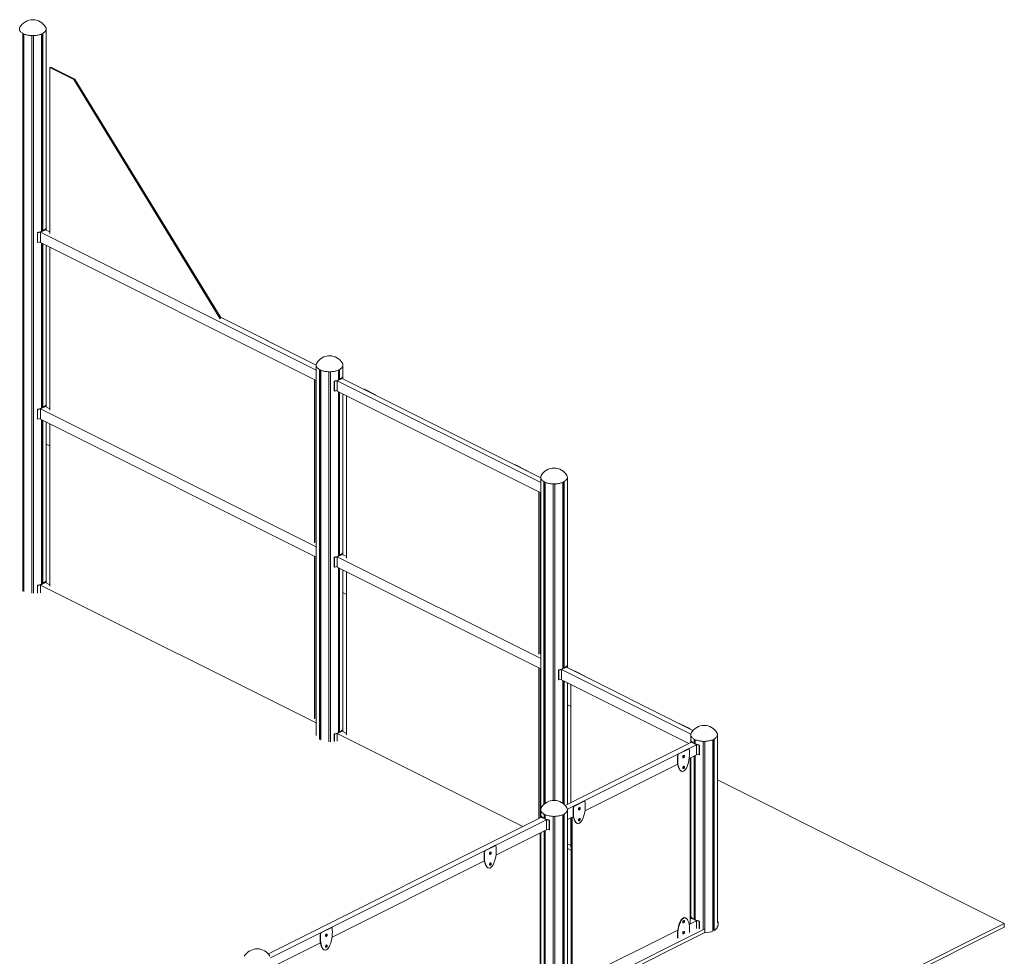
# Model space of a CAD drawing. Units: millimetres. Extents: x 42499 to 176759, y 29107 to 110887.
# Drawn here: x 172077 to 176759, y 39574 to 44025 of the extents above; entities that cross this region are included whole.
import ezdxf

# ---------------------------------------------------------------- set-up
doc = ezdxf.new("R2010")
doc.units = ezdxf.units.MM

msp = doc.modelspace()

# ---------------------------------------------------------------- linework, layer by layer
at = {"color": 7, "linetype": 'Continuous', "lineweight": 15}
for p, q in [((172091.8, 41309.9), (172091.8, 43960)), ((172095, 41311.5), (172095, 43958.3)), ((172097.5, 41307.1), (172097.5, 43957.1)), ((172135.5, 41299.2), (172135.5, 43949.3)), ((172143.5, 41299.2), (172143.5, 43949.3)), ((172181.5, 43019.5), (172181.5, 43957.1)), ((172183.9, 43020.6), (172183.9, 43958.3)), ((172187.1, 43022.3), (172187.1, 43960)), ((172220.3, 43797.3), (172226, 43800.2)), ((172220.3, 43009.2), (172220.3, 43797.3)), ((172220.3, 43797.3), (172334.2, 43740.4)), ((172226, 43800.2), (172339.8, 43743.2)), ((172334.2, 43740.4), (172339.8, 43743.2)), ((172334.2, 43740.4), (173030.2, 42604.3)), ((172339.8, 43743.2), (173035.8, 42607.2)), ((172176, 43015.1), (172199.4, 43026.8)), ((172193.6, 43024.7), (172194.5, 43024.3)), ((172199.4, 43026.8), (172220.3, 43016.3)), ((172201.5, 43032.2), (172199.6, 43032.6)), ((172201.5, 43032.2), (172201.5, 43025.7)), ((172161.9, 43013.7), (172162.6, 43012.8)), ((172161.9, 43013.7), (172161.9, 42967.8)), ((172162.6, 43012.8), (172162.6, 42966.9)), ((172176, 43015.1), (173487.2, 42359.5)), ((172176, 42966.6), (172176, 43015.1)), ((172177.5, 43016.7), (172178.3, 43016.3)), ((172177.5, 43016.7), (172177.5, 43015.9)), ((172162.6, 42966.9), (172161.9, 42967.8)), ((172176, 42966.6), (173487.2, 42311)), ((172181.5, 42179.4), (172181.5, 42963.9)), ((172183.9, 42180.6), (172183.9, 42962.7)), ((172187.1, 42182.2), (172187.1, 42961.1)), ((172220.6, 42169.1), (172220.6, 42944.4)), ((173034.6, 42609.2), (173487.1, 42382.9)), ((173221.7, 42516.8), (173220.5, 42516.2)), ((173221.7, 42516.8), (173274.8, 42490.2)), ((173273.6, 42489.7), (173274.8, 42490.2)), ((173487.2, 40623.5), (173487.2, 42381.6)), ((173503, 40604.5), (173503, 42362.6)), ((173506.2, 40606.1), (173506.2, 42360.9)), ((173508.6, 40601.7), (173508.6, 42359.8)), ((173546.6, 40593.8), (173546.6, 42351.9)), ((173554.6, 40593.8), (173554.6, 42351.9)), ((173592.6, 42313.2), (173592.6, 42359.8)), ((173595.1, 42314.4), (173595.1, 42360.9)), ((173598.2, 42316), (173598.2, 42362.6)), ((173612.6, 42326), (173610.7, 42326.3)), ((173612.6, 42326), (173612.6, 42319.5)), ((173479.2, 42315), (173479.2, 41539.7)), ((173484.9, 42312.2), (173484.9, 41542.6)), ((173573, 42307.5), (173573.7, 42306.5)), ((173573, 42307.5), (173573, 42261.6)), ((173573.7, 42306.5), (173573.7, 42260.6)), ((173587.2, 42308.9), (173610.5, 42320.6)), ((174554.4, 41825.3), (173587.2, 42308.9)), ((173587.2, 42260.4), (173587.2, 42308.9)), ((173588.7, 42310.5), (173589.5, 42310)), ((173588.7, 42310.5), (173588.7, 42309.6)), ((173604.8, 42318.5), (173605.6, 42318.1)), ((174554.4, 41848.6), (173610.5, 42320.6)), ((173573.7, 42260.6), (173573, 42261.6)), ((174554.4, 41776.8), (173587.2, 42260.4)), ((173592.6, 41476.7), (173592.6, 42257.7)), ((173595.1, 41477.8), (173595.1, 42256.5)), ((173598.2, 41479.4), (173598.2, 42254.9)), ((173631.7, 42238.1), (173631.7, 41466.3)), ((173715.3, 42268.2), (173716.4, 42268.8)), ((173769.5, 42242.2), (173716.4, 42268.8)), ((173769.5, 42242.2), (173768.4, 42241.6)), ((172176, 42175.1), (172199.4, 42186.7)), ((172193.6, 42184.7), (172194.5, 42184.3)), ((172199.4, 42186.7), (172220.6, 42176.1)), ((172201.5, 42192.2), (172199.6, 42192.5)), ((172201.5, 42192.2), (172201.5, 42185.7)), ((172161.9, 42173.7), (172162.6, 42172.7)), ((172161.9, 42173.7), (172161.9, 42127.8)), ((172162.6, 42172.7), (172162.6, 42126.8)), ((172176, 42175.1), (173487.2, 41519.5)), ((172176, 42126.6), (172176, 42175.1)), ((172177.5, 42176.6), (172178.3, 42176.2)), ((172177.5, 42176.6), (172177.5, 42175.8)), ((172162.6, 42126.8), (172161.9, 42127.8)), ((172176, 42126.6), (173487.2, 41471)), ((172181.5, 41342.9), (172181.5, 42123.9)), ((172183.9, 41344), (172183.9, 42122.6)), ((172187.1, 41345.6), (172187.1, 42121)), ((172220.6, 42104.3), (172220.6, 41332.5)), ((172203, 42008.4), (172220.6, 41999.6)), ((174433.4, 41909.1), (174434.5, 41909.7)), ((174487.6, 41883.2), (174434.5, 41909.7)), ((174487.6, 41883.2), (174486.4, 41882.6)), ((174554.4, 40232.8), (174554.4, 41848.4)), ((174570.2, 40296.3), (174570.2, 41829.4)), ((174573.4, 40299.1), (174573.4, 41827.7)), ((174575.8, 40301), (174575.8, 41826.6)), ((174613.8, 40314.9), (174613.8, 41818.7)), ((174621.8, 40314.9), (174621.8, 41818.7)), ((174659.8, 40940.9), (174659.8, 41826.6)), ((174662.3, 40942), (174662.3, 41827.7)), ((174665.5, 40943.7), (174665.5, 41829.4)), ((174546, 41009.2), (174546, 41781)), ((174551.7, 41012), (174551.7, 41778.1)), ((173484.9, 41544), (173487.2, 41542.8)), ((173610.5, 41484), (173587.2, 41472.3)), ((173604.8, 41481.9), (173605.6, 41481.5)), ((173631.7, 41473.4), (173610.5, 41484)), ((173610.7, 41489.8), (173612.6, 41489.4)), ((173612.6, 41482.9), (173612.6, 41489.4)), ((173479.2, 40703.2), (173479.2, 41475)), ((173484.9, 40706), (173484.9, 41472.2)), ((173573.7, 41470), (173573, 41470.9)), ((173573, 41425), (173573, 41470.9)), ((173573.7, 41424.1), (173573.7, 41470)), ((174554.4, 40988.7), (173587.2, 41472.3)), ((173587.2, 41472.3), (173587.2, 41423.8)), ((173588.7, 41473.9), (173589.5, 41473.5)), ((173588.7, 41473.1), (173588.7, 41473.9)), ((173573, 41425), (173573.7, 41424.1)), ((174554.4, 40940.2), (173587.2, 41423.8)), ((173592.6, 40636.6), (173592.6, 41421.1)), ((173595.1, 40637.7), (173595.1, 41419.9)), ((173598.2, 40639.4), (173598.2, 41418.3)), ((173631.7, 40626.3), (173631.7, 41401.5)), ((172199.4, 41350.2), (172176, 41338.5)), ((172176, 41338.5), (173487.2, 40682.9)), ((172176, 41338.5), (172176, 41301.2)), ((172177.5, 41340.1), (172178.3, 41339.6)), ((172177.5, 41339.2), (172177.5, 41340.1)), ((172193.6, 41348.1), (172194.5, 41347.7)), ((172199.4, 41350.2), (172220.6, 41339.6)), ((172199.6, 41355.9), (172201.5, 41355.6)), ((172201.5, 41349.1), (172201.5, 41355.6)), ((173484.9, 41367.4), (173487.2, 41366.2)), ((172162.6, 41336.2), (172161.9, 41337.1)), ((172161.9, 41301.1), (172161.9, 41337.1)), ((172162.6, 41300.2), (172162.6, 41336.2)), ((173614.1, 41302.8), (173631.7, 41294)), ((174554.4, 41012), (174551.7, 41013.4)), ((174546, 40944.4), (174546, 40228.6)), ((174551.7, 40941.6), (174551.7, 40231.4)), ((174639.9, 40935), (174640.6, 40934)), ((174639.9, 40935), (174639.9, 40889.1)), ((174640.6, 40934), (174640.6, 40888.1)), ((174654.1, 40936.4), (174677.4, 40948)), ((175268.1, 40629.4), (174654.1, 40936.4)), ((174654.1, 40887.9), (174654.1, 40936.4)), ((174655.6, 40937.9), (174656.4, 40937.5)), ((174655.6, 40937.9), (174655.6, 40937.1)), ((174671.7, 40946), (174672.5, 40945.6)), ((175278.5, 40647.5), (174677.4, 40948)), ((174679.5, 40953.5), (174677.6, 40953.8)), ((174679.5, 40953.5), (174679.5, 40947)), ((174713.4, 40930.1), (174714.5, 40930.6)), ((174767.6, 40904.1), (174714.5, 40930.6)), ((174640.6, 40888.1), (174639.9, 40889.1)), ((175259.5, 40585.2), (174654.1, 40887.9)), ((174659.8, 40301.2), (174659.8, 40885)), ((174662.3, 40299.3), (174662.3, 40883.8)), ((174665.5, 40296.6), (174665.5, 40882.2)), ((174767.6, 40904.1), (174766.5, 40903.5)), ((174551.7, 40834), (174554.4, 40832.6)), ((174698.6, 40865.6), (174698.6, 40304.7)), ((174681.3, 40769.2), (174698.6, 40760.5)), ((173484.9, 40707.4), (173487.2, 40706.2)), ((173610.5, 40643.9), (173587.2, 40632.3)), ((173604.8, 40641.9), (173605.6, 40641.5)), ((173631.7, 40633.3), (173610.5, 40643.9)), ((173610.7, 40649.7), (173612.6, 40649.4)), ((173612.6, 40642.9), (173612.6, 40649.4)), ((175209.2, 40682.2), (175210.3, 40682.8)), ((175263.4, 40656.2), (175210.3, 40682.8)), ((175263.4, 40656.2), (175262.2, 40655.6)), ((173573.7, 40629.9), (173573, 40630.9)), ((173573, 40595.8), (173573, 40630.9)), ((173573.7, 40594.8), (173573.7, 40629.9)), ((174470.3, 40190.7), (173587.2, 40632.3)), ((173587.2, 40632.3), (173587.2, 40595.9)), ((173588.7, 40633.8), (173589.5, 40633.4)), ((173588.7, 40633), (173588.7, 40633.8)), ((174671, 40290.9), (175271.5, 40591.2)), ((175268.1, 40589.4), (175268.1, 40625.4)), ((175271.3, 40597), (175269.5, 40596.6)), ((175269.5, 40596.6), (175269.5, 40590.1)), ((175271.5, 40591.2), (175294.9, 40579.5)), ((175283.8, 40586.6), (175283.8, 40606.4)), ((175287, 40585), (175287, 40604.7)), ((175289.5, 40583.9), (175289.5, 40603.6)), ((175327.4, 39703.7), (175327.4, 40595.7)), ((175335.4, 39686.4), (175335.4, 40595.7)), ((175373.4, 39694.2), (175373.4, 40603.6)), ((175375.9, 39698.6), (175375.9, 40604.7)), ((175379.1, 39697.1), (175379.1, 40606.4)), ((174681.4, 40272.7), (175294.9, 40579.5)), ((175206.1, 40534.9), (175259.2, 40561.4)), ((175207.5, 40534.1), (175260.6, 40560.7)), ((175259.2, 40561.4), (175260.6, 40560.7)), ((175259.4, 40585.1), (175259.4, 40585.2)), ((175277.3, 40589.1), (175276.4, 40588.7)), ((175293.4, 40581.1), (175292.6, 40580.7)), ((175293.4, 40581.1), (175293.4, 40580.2)), ((175294.9, 40579.5), (175294.9, 40531)), ((175308.3, 40577.2), (175309, 40578.1)), ((175308.3, 40577.2), (175308.3, 40531.3)), ((175309, 40578.1), (175309, 40532.2)), ((175207.5, 40534.1), (175206.1, 40534.9)), ((175260.8, 40513.9), (175294.9, 40531)), ((175265.2, 40516.2), (175265.2, 39729.5)), ((175268.1, 39752.9), (175268.1, 40517.6)), ((175283.8, 39750.1), (175283.8, 40525.5)), ((175287, 39748.4), (175287, 40527.1)), ((175289.5, 39747.3), (175289.5, 40528.3)), ((175309, 40532.2), (175308.3, 40531.3)), ((174765, 40266.1), (175206.2, 40486.7)), ((175265.2, 40477.3), (175268.1, 40475.8)), ((175394.9, 40412.4), (176758.9, 39730.4)), ((174710.3, 40287), (174763.4, 40313.5)), ((174711.8, 40286.3), (174764.8, 40312.8)), ((174763.4, 40313.5), (174764.8, 40312.8)), ((174554.6, 40232.8), (174554.6, 40268.9)), ((174711.8, 40286.3), (174710.3, 40287)), ((173259.5, 39585.3), (174558.2, 40234.6)), ((173269.8, 39567.1), (174581.5, 40223)), ((174558, 40240.4), (174556.1, 40240.1)), ((174556.1, 40240.1), (174556.1, 40233.6)), ((174558.2, 40234.6), (174581.5, 40223)), ((174563.9, 40232.6), (174563.1, 40232.2)), ((174570.3, 40230.1), (174570.3, 40249.9)), ((174573.5, 40228.5), (174573.5, 40248.2)), ((174576, 40227.4), (174576, 40247)), ((174580, 40224.5), (174579.2, 40224.1)), ((174580, 40224.5), (174580, 40223.7)), ((174581.5, 40223), (174581.5, 40174.5)), ((174595, 40220.6), (174595.7, 40221.6)), ((174595, 40220.6), (174595, 40174.7)), ((174595.7, 40221.6), (174595.7, 40175.7)), ((174614, 39347.2), (174614, 40239.2)), ((174622, 39329.8), (174622, 40239.2)), ((174660, 39337.7), (174660, 40247)), ((174662.4, 39342.1), (174662.4, 40248.2)), ((174665.6, 39340.5), (174665.6, 40249.9)), ((174681.5, 40224.3), (174710.4, 40238.8)), ((174698.6, 40232.9), (174698.6, 40093.8)), ((174698.8, 39451.9), (174698.8, 40233)), ((174704.4, 39449.1), (174704.4, 40235.8)), ((174341.8, 40054.6), (174581.5, 40174.5)), ((174570.3, 39393.6), (174570.3, 40168.9)), ((174573.5, 39391.9), (174573.5, 40170.5)), ((174576, 39390.8), (174576, 40171.7)), ((174595.7, 40175.7), (174595, 40174.7)), ((174551.8, 40159.6), (174551.8, 39372.9)), ((174554.4, 40148.6), (174551.8, 40150)), ((174554.4, 40090.4), (174554.4, 40160.9)), ((174554.6, 39396.3), (174554.6, 40161)), ((174287.2, 40075.6), (174340.3, 40102.1)), ((174288.6, 40074.8), (174287.2, 40075.6)), ((174288.6, 40074.8), (174341.7, 40101.4)), ((174340.3, 40102.1), (174341.7, 40101.4)), ((174698.6, 40100.9), (174681.5, 40109.4)), ((174698.8, 40077.4), (174681.5, 40086.1)), ((173562.4, 39664.9), (174287.2, 40027.3)), ((175268.1, 39816.1), (175265.2, 39817.6)), ((175268.1, 39792.8), (175265.2, 39794.2)), ((175265.2, 39751.4), (175271.5, 39754.6)), ((175269.5, 39760), (175271.3, 39760.4)), ((175269.5, 39753.5), (175269.5, 39760)), ((175294.9, 39742.9), (175271.5, 39754.6)), ((175277.3, 39752.5), (175276.4, 39752.1)), ((176758.9, 39730.4), (166910, 34806)), ((176758.9, 39713.1), (166910, 34788.7)), ((173507.7, 39685.8), (173560.8, 39712.3)), ((173509.1, 39685.1), (173562.2, 39711.6)), ((173560.8, 39712.3), (173562.2, 39711.6)), ((174681.5, 39378.2), (175335.4, 39705.2)), ((175260.3, 39725.6), (175294.9, 39742.9)), ((175293.4, 39744.5), (175292.6, 39744.1)), ((175293.4, 39743.7), (175293.4, 39744.5)), ((175294.9, 39705.6), (175294.9, 39742.9)), ((175309, 39741.5), (175308.3, 39740.6)), ((175308.3, 39704.6), (175308.3, 39740.6)), ((175309, 39705.5), (175309, 39741.5)), ((175375.9, 39701.7), (175373.4, 39701.7)), ((175398.9, 39736.9), (175394.9, 39738.9)), ((175394.9, 39734.9), (175398.9, 39736.9)), ((175394.9, 39717.6), (175398.9, 39719.6)), ((175398.9, 39736.9), (175398.9, 39719.6)), ((176758.9, 39713.1), (176758.9, 39730.4)), ((173509.1, 39685.1), (173507.7, 39685.8)), ((174681.5, 39360.9), (175335.4, 39687.9)), ((174764.6, 39477.8), (175206.2, 39698.6)), ((175379.1, 39697.1), (175375.9, 39698.6)), ((173269.9, 39518.7), (173507.7, 39637.6))]:
    msp.add_line(p, q, dxfattribs=at)
at = {"color": 7, "linetype": 'Continuous', "lineweight": 15, "flags": 128}
for points in [[(172078.5, 43989.8), (172078.1, 43989.3), (172077.1, 43986.9), (172076.4, 43984.6), (172076, 43982.2), (172076, 43979.9), (172076.4, 43977.5), (172077.1, 43975.1), (172078.1, 43972.8), (172079.5, 43970.6), (172081.3, 43968.3), (172083.3, 43966.2), (172085.7, 43964.2), (172088.4, 43962.2), (172091.3, 43960.3), (172094.6, 43958.6)], [(172094.6, 43958.6), (172098.1, 43957), (172101.8, 43955.5), (172105.7, 43954.2), (172109.8, 43953), (172114.1, 43951.9), (172118.5, 43951.1), (172123, 43950.4), (172127.7, 43949.8), (172132.4, 43949.5), (172137.1, 43949.3), (172141.9, 43949.3), (172146.6, 43949.5), (172151.3, 43949.8), (172155.9, 43950.4), (172160.4, 43951.1), (172164.9, 43951.9), (172169.1, 43953), (172173.3, 43954.2), (172177.2, 43955.5), (172180.9, 43957), (172184.4, 43958.6), (172187.6, 43960.3), (172190.6, 43962.2), (172193.2, 43964.2), (172195.6, 43966.2), (172197.7, 43968.3), (172199.4, 43970.6), (172200.8, 43972.8), (172201.9, 43975.1), (172202.6, 43977.5), (172202.9, 43979.9), (172202.9, 43982.2), (172202.6, 43984.6), (172201.9, 43986.9), (172200.8, 43989.3), (172200.5, 43989.8)], [(172199.6, 43032.6), (172197.7, 43030.3), (172195.4, 43028), (172192.8, 43025.9), (172189.9, 43023.9), (172186.6, 43022), (172183.1, 43020.2), (172179.3, 43018.6), (172175.2, 43017.1), (172171, 43015.8), (172166.5, 43014.7), (172161.9, 43013.7)], [(173489.6, 42392.4), (173489.3, 42391.9), (173488.2, 42389.6), (173487.5, 42387.2), (173487.2, 42384.9), (173487.2, 42382.5), (173487.5, 42380.1), (173488.2, 42377.8), (173489.3, 42375.4), (173490.7, 42373.2), (173492.4, 42371), (173494.5, 42368.8), (173496.8, 42366.8), (173499.5, 42364.8), (173502.5, 42363), (173505.7, 42361.2)], [(173505.7, 42361.2), (173509.2, 42359.6), (173512.9, 42358.1), (173516.8, 42356.8), (173520.9, 42355.6), (173525.2, 42354.6), (173529.6, 42353.7), (173534.2, 42353), (173538.8, 42352.5), (173543.5, 42352.1), (173548.2, 42351.9), (173553, 42351.9), (173557.7, 42352.1), (173562.4, 42352.5), (173567, 42353), (173571.6, 42353.7), (173576, 42354.6), (173580.3, 42355.6), (173584.4, 42356.8), (173588.3, 42358.1), (173592, 42359.6), (173595.5, 42361.2), (173598.7, 42363), (173601.7, 42364.8), (173604.4, 42366.8), (173606.7, 42368.8), (173608.8, 42371), (173610.5, 42373.2), (173611.9, 42375.4), (173613, 42377.8), (173613.7, 42380.1), (173614.1, 42382.5), (173614.1, 42384.9), (173613.7, 42387.2), (173613, 42389.6), (173611.9, 42391.9), (173611.6, 42392.4)], [(173610.7, 42326.3), (173608.8, 42324), (173606.6, 42321.8), (173604, 42319.7), (173601, 42317.6), (173597.8, 42315.7), (173594.2, 42314), (173590.4, 42312.3), (173586.4, 42310.9), (173582.1, 42309.6), (173577.7, 42308.4), (173573, 42307.5)], [(172199.6, 42192.5), (172197.7, 42190.2), (172195.4, 42188), (172192.8, 42185.9), (172189.9, 42183.8), (172186.6, 42181.9), (172183.1, 42180.2), (172179.3, 42178.5), (172175.2, 42177.1), (172171, 42175.8), (172166.5, 42174.6), (172161.9, 42173.7)], [(174556.8, 41859.3), (174556.5, 41858.7), (174555.4, 41856.4), (174554.7, 41854), (174554.4, 41851.7), (174554.4, 41849.3), (174554.7, 41846.9), (174555.4, 41844.6), (174556.5, 41842.3), (174557.9, 41840), (174559.6, 41837.8), (174561.7, 41835.7), (174564, 41833.6), (174566.7, 41831.6), (174569.7, 41829.8), (174572.9, 41828)], [(174572.9, 41828), (174576.4, 41826.4), (174580.1, 41824.9), (174584, 41823.6), (174588.1, 41822.4), (174592.4, 41821.4), (174596.8, 41820.5), (174601.4, 41819.8), (174606, 41819.3), (174610.7, 41818.9), (174615.4, 41818.8), (174620.2, 41818.8), (174624.9, 41818.9), (174629.6, 41819.3), (174634.2, 41819.8), (174638.8, 41820.5), (174643.2, 41821.4), (174647.5, 41822.4), (174651.6, 41823.6), (174655.5, 41824.9), (174659.2, 41826.4), (174662.7, 41828), (174665.9, 41829.8), (174668.9, 41831.6), (174671.6, 41833.6), (174674, 41835.7), (174676, 41837.8), (174677.8, 41840), (174679.2, 41842.3), (174680.2, 41844.6), (174680.9, 41846.9), (174681.3, 41849.3), (174681.3, 41851.7), (174680.9, 41854), (174680.2, 41856.4), (174679.2, 41858.7), (174678.8, 41859.3)], [(173573, 41470.9), (173577.7, 41471.9), (173582.1, 41473), (173586.4, 41474.3), (173590.4, 41475.8), (173594.2, 41477.4), (173597.8, 41479.2), (173601, 41481.1), (173604, 41483.1), (173606.6, 41485.2), (173608.8, 41487.4), (173610.7, 41489.8)], [(172161.9, 41337.1), (172166.5, 41338), (172171, 41339.2), (172175.2, 41340.5), (172179.3, 41342), (172183.1, 41343.6), (172186.6, 41345.3), (172189.9, 41347.2), (172192.8, 41349.3), (172195.4, 41351.4), (172197.7, 41353.6), (172199.6, 41355.9)], [(174677.6, 40953.8), (174675.7, 40951.5), (174673.5, 40949.3), (174670.8, 40947.1), (174667.9, 40945.1), (174664.7, 40943.2), (174661.1, 40941.5), (174657.3, 40939.8), (174653.3, 40938.4), (174649, 40937.1), (174644.5, 40935.9), (174639.9, 40935)], [(173573, 40630.9), (173577.7, 40631.8), (173582.1, 40632.9), (173586.4, 40634.3), (173590.4, 40635.7), (173594.2, 40637.3), (173597.8, 40639.1), (173601, 40641), (173604, 40643), (173606.6, 40645.2), (173608.8, 40647.4), (173610.7, 40649.7)], [(175270.4, 40636.2), (175270.1, 40635.7), (175269, 40633.4), (175268.3, 40631), (175268, 40628.6), (175268, 40626.3), (175268.3, 40623.9), (175269, 40621.6), (175270.1, 40619.2), (175271.5, 40617), (175273.2, 40614.8), (175275.3, 40612.6), (175277.7, 40610.6), (175280.3, 40608.6), (175283.3, 40606.7), (175286.5, 40605)], [(175286.5, 40605), (175290, 40603.4), (175293.7, 40601.9), (175297.7, 40600.6), (175301.8, 40599.4), (175306, 40598.4), (175310.5, 40597.5), (175315, 40596.8), (175319.6, 40596.3), (175324.3, 40595.9), (175329.1, 40595.7), (175333.8, 40595.7), (175338.5, 40595.9), (175343.2, 40596.3), (175347.9, 40596.8), (175352.4, 40597.5), (175356.8, 40598.4), (175361.1, 40599.4), (175365.2, 40600.6), (175369.1, 40601.9), (175372.9, 40603.4), (175376.3, 40605), (175379.6, 40606.7), (175382.5, 40608.6), (175385.2, 40610.6), (175387.6, 40612.6), (175389.6, 40614.8), (175391.4, 40617), (175392.8, 40619.2), (175393.8, 40621.6), (175394.5, 40623.9), (175394.9, 40626.3), (175394.9, 40628.6), (175394.5, 40631), (175393.8, 40633.4), (175392.8, 40635.7), (175392.5, 40636.2)], [(175309, 40578.1), (175304.4, 40579.1), (175300, 40580.2), (175295.7, 40581.5), (175291.6, 40583), (175287.8, 40584.6), (175284.3, 40586.4), (175281.1, 40588.3), (175278.1, 40590.3), (175275.5, 40592.4), (175273.2, 40594.6), (175271.3, 40597)], [(175229.8, 40521.4), (175230, 40520.2), (175230.3, 40519.2), (175231, 40518.4), (175231.8, 40518), (175232.8, 40517.9), (175233.8, 40518.2), (175234.9, 40518.8), (175235.9, 40519.7), (175236.8, 40520.9), (175237.5, 40522.2), (175238, 40523.6), (175238.3, 40525), (175238.3, 40526.3), (175238, 40527.4), (175237.5, 40528.3), (175236.8, 40528.9), (175235.9, 40529.1), (175234.9, 40529), (175233.8, 40528.6), (175232.8, 40527.8), (175231.8, 40526.8), (175231, 40525.5), (175230.3, 40524.2), (175230, 40522.8), (175229.8, 40521.4)], [(175230.7, 40518.6), (175231.3, 40518.6), (175232.4, 40518.9), (175233.4, 40519.5), (175234.5, 40520.4), (175235.4, 40521.6), (175236.1, 40522.9), (175236.6, 40524.3), (175236.9, 40525.7), (175236.9, 40527), (175236.6, 40528.1), (175236.1, 40529), (175236, 40529.1)], [(175229.8, 40469.4), (175230, 40468.2), (175230.3, 40467.2), (175231, 40466.5), (175231.8, 40466), (175232.8, 40466), (175233.8, 40466.2), (175234.9, 40466.8), (175235.9, 40467.8), (175236.8, 40468.9), (175237.5, 40470.2), (175238, 40471.6), (175238.3, 40473), (175238.3, 40474.3), (175238, 40475.4), (175237.5, 40476.3), (175236.8, 40476.9), (175235.9, 40477.2), (175234.9, 40477.1), (175233.8, 40476.6), (175232.8, 40475.8), (175231.8, 40474.8), (175231, 40473.6), (175230.3, 40472.2), (175230, 40470.8), (175229.8, 40469.4)], [(175230.7, 40466.7), (175231.3, 40466.7), (175232.4, 40466.9), (175233.4, 40467.6), (175234.5, 40468.5), (175235.4, 40469.6), (175236.1, 40470.9), (175236.6, 40472.3), (175236.9, 40473.7), (175236.9, 40475), (175236.6, 40476.1), (175236.1, 40477), (175236, 40477.2)], [(174556.9, 40279.7), (174556.6, 40279.2), (174555.6, 40276.8), (174554.9, 40274.5), (174554.5, 40272.1), (174554.5, 40269.8), (174554.9, 40267.4), (174555.6, 40265), (174556.6, 40262.7), (174558, 40260.5), (174559.8, 40258.2), (174561.8, 40256.1), (174564.2, 40254.1), (174566.9, 40252.1), (174569.8, 40250.2), (174573.1, 40248.5)], [(174573.1, 40248.5), (174576.5, 40246.9), (174580.3, 40245.4), (174584.2, 40244.1), (174588.3, 40242.9), (174592.6, 40241.8), (174597, 40241), (174601.5, 40240.3), (174606.2, 40239.7), (174610.9, 40239.4), (174615.6, 40239.2), (174620.3, 40239.2), (174625.1, 40239.4), (174629.8, 40239.7), (174634.4, 40240.3), (174638.9, 40241), (174643.4, 40241.8), (174647.6, 40242.9), (174651.8, 40244.1), (174655.7, 40245.4), (174659.4, 40246.9), (174662.9, 40248.5), (174666.1, 40250.2), (174669.1, 40252.1), (174671.7, 40254.1), (174674.1, 40256.1), (174676.2, 40258.2), (174677.9, 40260.5), (174679.3, 40262.7), (174680.4, 40265), (174681.1, 40267.4), (174681.4, 40269.8), (174681.4, 40272.1), (174681.1, 40274.5), (174680.4, 40276.8), (174679.3, 40279.2), (174679, 40279.7)], [(174734, 40273.4), (174734.2, 40272.2), (174734.6, 40271.2), (174735.2, 40270.4), (174736, 40270), (174737, 40269.9), (174738, 40270.2), (174739.1, 40270.8), (174740.1, 40271.7), (174741, 40272.9), (174741.7, 40274.2), (174742.2, 40275.6), (174742.5, 40277), (174742.5, 40278.3), (174742.2, 40279.4), (174741.7, 40280.3), (174741, 40280.9), (174740.1, 40281.2), (174739.1, 40281), (174738, 40280.6), (174737, 40279.8), (174736, 40278.8), (174735.2, 40277.6), (174734.6, 40276.2), (174734.2, 40274.8), (174734, 40273.4)], [(174735, 40270.7), (174735.6, 40270.7), (174736.6, 40270.9), (174737.7, 40271.5), (174738.7, 40272.5), (174739.6, 40273.6), (174740.3, 40274.9), (174740.8, 40276.3), (174741.1, 40277.7), (174741.1, 40279), (174740.8, 40280.1), (174740.3, 40281), (174740.2, 40281.1)], [(174595.7, 40221.6), (174591, 40222.5), (174586.6, 40223.6), (174582.3, 40225), (174578.3, 40226.4), (174574.5, 40228), (174570.9, 40229.8), (174567.7, 40231.7), (174564.7, 40233.7), (174562.1, 40235.9), (174559.9, 40238.1), (174558, 40240.4)], [(174734, 40221.5), (174734.2, 40220.2), (174734.6, 40219.2), (174735.2, 40218.5), (174736, 40218.1), (174737, 40218), (174738, 40218.3), (174739.1, 40218.9), (174740.1, 40219.8), (174741, 40220.9), (174741.7, 40222.2), (174742.2, 40223.6), (174742.5, 40225), (174742.5, 40226.3), (174742.2, 40227.5), (174741.7, 40228.3), (174741, 40228.9), (174740.1, 40229.2), (174739.1, 40229.1), (174738, 40228.6), (174737, 40227.9), (174736, 40226.8), (174735.2, 40225.6), (174734.6, 40224.2), (174734.2, 40222.8), (174734, 40221.5)], [(174735, 40218.7), (174735.6, 40218.7), (174736.6, 40219), (174737.7, 40219.6), (174738.7, 40220.5), (174739.6, 40221.6), (174740.3, 40222.9), (174740.8, 40224.3), (174741.1, 40225.7), (174741.1, 40227), (174740.8, 40228.2), (174740.3, 40229.1), (174740.2, 40229.2)], [(174310.9, 40062), (174311, 40060.8), (174311.4, 40059.8), (174312, 40059), (174312.9, 40058.6), (174313.8, 40058.5), (174314.9, 40058.8), (174315.9, 40059.4), (174316.9, 40060.3), (174317.8, 40061.5), (174318.6, 40062.8), (174319.1, 40064.2), (174319.4, 40065.6), (174319.4, 40066.9), (174319.1, 40068), (174318.6, 40068.9), (174317.8, 40069.5), (174316.9, 40069.7), (174315.9, 40069.6), (174314.9, 40069.2), (174313.8, 40068.4), (174312.9, 40067.4), (174312, 40066.1), (174311.4, 40064.8), (174311, 40063.4), (174310.9, 40062)], [(174311.8, 40059.2), (174312.4, 40059.2), (174313.5, 40059.5), (174314.5, 40060.1), (174315.5, 40061), (174316.4, 40062.2), (174317.2, 40063.5), (174317.7, 40064.9), (174317.9, 40066.3), (174317.9, 40067.6), (174317.7, 40068.7), (174317.2, 40069.6), (174317.1, 40069.7)], [(174310.9, 40010), (174311, 40008.8), (174311.4, 40007.8), (174312, 40007.1), (174312.9, 40006.6), (174313.8, 40006.6), (174314.9, 40006.8), (174315.9, 40007.5), (174316.9, 40008.4), (174317.8, 40009.5), (174318.6, 40010.8), (174319.1, 40012.2), (174319.4, 40013.6), (174319.4, 40014.9), (174319.1, 40016), (174318.6, 40016.9), (174317.8, 40017.5), (174316.9, 40017.8), (174315.9, 40017.7), (174314.9, 40017.2), (174313.8, 40016.4), (174312.9, 40015.4), (174312, 40014.2), (174311.4, 40012.8), (174311, 40011.4), (174310.9, 40010)], [(174311.8, 40007.3), (174312.4, 40007.3), (174313.5, 40007.5), (174314.5, 40008.2), (174315.5, 40009.1), (174316.4, 40010.2), (174317.2, 40011.5), (174317.7, 40012.9), (174317.9, 40014.3), (174317.9, 40015.6), (174317.7, 40016.8), (174317.2, 40017.6), (174317.1, 40017.8)], [(175271.3, 39760.4), (175273.2, 39758.1), (175275.5, 39755.8), (175278.1, 39753.7), (175281.1, 39751.7), (175284.3, 39749.8), (175287.8, 39748), (175291.6, 39746.4), (175295.7, 39744.9), (175300, 39743.6), (175304.4, 39742.5), (175309, 39741.5)], [(175229.8, 39736.6), (175230, 39738), (175230.3, 39739.4), (175231, 39740.7), (175231.8, 39742), (175232.8, 39743), (175233.8, 39743.8), (175234.9, 39744.2), (175235.9, 39744.3), (175236.8, 39744.1), (175237.5, 39743.5), (175238, 39742.6), (175238.3, 39741.5), (175238.3, 39740.2), (175238, 39738.8), (175237.5, 39737.4), (175236.8, 39736.1), (175235.9, 39734.9), (175234.9, 39734), (175233.8, 39733.4), (175232.8, 39733.1), (175231.8, 39733.2), (175231, 39733.6), (175230.3, 39734.4), (175230, 39735.4), (175229.8, 39736.6)], [(175236, 39744.3), (175236.1, 39744.2), (175236.6, 39743.3), (175236.9, 39742.2), (175236.9, 39740.9), (175236.6, 39739.5), (175236.1, 39738.1), (175235.4, 39736.8), (175234.5, 39735.6), (175233.4, 39734.7), (175232.4, 39734.1), (175231.3, 39733.8), (175230.7, 39733.8)], [(175379.1, 39697.1), (175382.2, 39698.9), (175384.9, 39700.9), (175387.4, 39703), (175389.5, 39705.2), (175391.3, 39707.5), (175392.8, 39709.8), (175393.9, 39712.2), (175394.6, 39714.6), (175394.9, 39717), (175394.9, 39717.6)], [(173531.4, 39672.3), (173531.5, 39671), (173531.9, 39670), (173532.6, 39669.3), (173533.4, 39668.9), (173534.3, 39668.8), (173535.4, 39669.1), (173536.5, 39669.7), (173537.5, 39670.6), (173538.4, 39671.7), (173539.1, 39673), (173539.6, 39674.4), (173539.9, 39675.8), (173539.9, 39677.1), (173539.6, 39678.3), (173539.1, 39679.2), (173538.4, 39679.7), (173537.5, 39680), (173536.5, 39679.9), (173535.4, 39679.4), (173534.3, 39678.7), (173533.4, 39677.6), (173532.6, 39676.4), (173531.9, 39675), (173531.5, 39673.6), (173531.4, 39672.3)], [(173532.3, 39669.5), (173532.9, 39669.5), (173534, 39669.8), (173535, 39670.4), (173536.1, 39671.3), (173536.9, 39672.4), (173537.7, 39673.8), (173538.2, 39675.2), (173538.5, 39676.5), (173538.5, 39677.8), (173538.2, 39679), (173537.7, 39679.9), (173537.6, 39680)], [(175229.8, 39684.6), (175230, 39686), (175230.3, 39687.4), (175231, 39688.8), (175231.8, 39690), (175232.8, 39691.1), (175233.8, 39691.8), (175234.9, 39692.3), (175235.9, 39692.4), (175236.8, 39692.1), (175237.5, 39691.5), (175238, 39690.7), (175238.3, 39689.5), (175238.3, 39688.2), (175238, 39686.8), (175237.5, 39685.4), (175236.8, 39684.1), (175235.9, 39683), (175234.9, 39682.1), (175233.8, 39681.4), (175232.8, 39681.2), (175231.8, 39681.2), (175231, 39681.7), (175230.3, 39682.4), (175230, 39683.4), (175229.8, 39684.6)], [(175236, 39692.4), (175236.1, 39692.2), (175236.6, 39691.4), (175236.9, 39690.2), (175236.9, 39688.9), (175236.6, 39687.5), (175236.1, 39686.1), (175235.4, 39684.8), (175234.5, 39683.7), (175233.4, 39682.8), (175232.4, 39682.2), (175231.3, 39681.9), (175230.7, 39681.9)], [(173531.4, 39620.3), (173531.5, 39619.1), (173531.9, 39618.1), (173532.6, 39617.3), (173533.4, 39616.9), (173534.3, 39616.8), (173535.4, 39617.1), (173536.5, 39617.7), (173537.5, 39618.6), (173538.4, 39619.8), (173539.1, 39621.1), (173539.6, 39622.5), (173539.9, 39623.9), (173539.9, 39625.2), (173539.6, 39626.3), (173539.1, 39627.2), (173538.4, 39627.8), (173537.5, 39628), (173536.5, 39627.9), (173535.4, 39627.5), (173534.3, 39626.7), (173533.4, 39625.7), (173532.6, 39624.4), (173531.9, 39623.1), (173531.5, 39621.7), (173531.4, 39620.3)], [(173532.3, 39617.5), (173532.9, 39617.5), (173534, 39617.8), (173535, 39618.4), (173536.1, 39619.3), (173536.9, 39620.5), (173537.7, 39621.8), (173538.2, 39623.2), (173538.5, 39624.6), (173538.5, 39625.9), (173538.2, 39627), (173537.7, 39627.9), (173537.6, 39628)]]:
    msp.add_lwpolyline(points, dxfattribs=at)
at = {"color": 7, "linetype": 'Continuous', "lineweight": 15}
for centre, radius, start, end in [((172139.5, 43954.7), 70.4, 29.9107, 150.0893), ((172122.7, 44014.6), 62.7, 240.5443, 246.3256), ((172139.5, 44076.1), 126.9, 268.1935, 271.8065), ((172156.3, 44014.6), 62.7, 293.6744, 299.4557), ((172174, 43053.1), 34.5, 304.7349, 322.771), ((172144.8, 43111.5), 100.4, 280.2176, 289.0518), ((172144.5, 43066.7), 101.4, 280.2415, 288.0967), ((173550.6, 42357.3), 70.4, 29.9107, 150.0893), ((173503.1, 42383.6), 16, 180.0085, 187.2075), ((173533.8, 42417.2), 62.7, 240.5443, 246.3256), ((173550.6, 42478.7), 126.9, 268.1935, 271.8065), ((173567.4, 42417.2), 62.7, 293.6744, 299.4557), ((173585.1, 42346.9), 34.5, 304.7349, 322.771), ((173555.9, 42405.3), 100.4, 280.2176, 289.0518), ((173555.7, 42360.5), 101.4, 280.2415, 288.0967), ((172174, 42213.1), 34.5, 304.7349, 322.771), ((172144.8, 42271.5), 100.4, 280.2176, 289.0518), ((172144.5, 42226.6), 101.4, 280.2415, 288.0967), ((174617.8, 41824.2), 70.4, 29.9107, 150.0893), ((174570.3, 41850.4), 16, 180.0085, 187.2075), ((174601, 41884), 62.7, 240.5443, 246.3256), ((174617.8, 41945.5), 126.9, 268.1935, 271.8065), ((174634.6, 41884), 62.7, 293.6744, 299.4557), ((173585.1, 41510.3), 34.5, 304.7349, 322.771), ((173555.9, 41568.7), 100.4, 280.2176, 289.0518), ((173555.7, 41523.9), 101.4, 280.2415, 288.0967), ((172144.8, 41434.9), 100.4, 280.2176, 289.0518), ((172174, 41376.5), 34.5, 304.7349, 322.771), ((174622.8, 41032.8), 100.4, 280.2176, 289.0518), ((174652, 40974.3), 34.5, 304.7349, 322.771), ((174622.6, 40987.9), 101.4, 280.2415, 288.0967), ((173585.1, 40670.2), 34.5, 304.7349, 322.771), ((175331.4, 40601.1), 70.4, 29.9107, 150.0893), ((173555.9, 40728.7), 100.4, 280.2176, 289.0518), ((175283.9, 40627.4), 16, 180.0085, 187.2075), ((175296.9, 40617.5), 34.5, 217.229, 235.2651), ((175314.6, 40661), 62.7, 240.5443, 246.3256), ((175331.4, 40722.5), 126.9, 268.1935, 271.8065), ((175348.2, 40661), 62.7, 293.6744, 299.4557), ((175326.1, 40675.9), 100.4, 250.9482, 259.7824), ((175326.4, 40631.1), 101.4, 251.9033, 259.7585), ((174618, 40244.6), 70.4, 29.9107, 150.0893), ((174570.4, 40270.9), 16, 180.0085, 187.2075), ((174583.5, 40260.9), 34.5, 217.229, 235.2651), ((174601.2, 40304.5), 62.7, 240.5443, 246.3256), ((174612.8, 40319.4), 100.4, 250.9482, 259.7824), ((174618, 40366), 126.9, 268.1935, 271.8065), ((174634.8, 40304.5), 62.7, 293.6744, 299.4557), ((174613, 40274.5), 101.4, 251.9033, 259.7585), ((175296.9, 39780.9), 34.5, 217.229, 235.2651), ((175326.1, 39839.3), 100.4, 250.9482, 259.7824), ((175333.7, 39790.5), 104.2, 270.97, 292.4318), ((173206.4, 39539.1), 70.4, 29.9107, 150.0893)]:
    msp.add_arc(centre, radius, start, end, dxfattribs=at)
for centre, major_axis, start_param, end_param in [((173248.2, 42479.5), (-6.7, 70.7), 4.810199, 4.827908), ((173743, 42231.5), (-6.7, 70.7), 4.810199, 4.827908), ((174461.1, 41872.5), (-6.7, 70.7), 4.810199, 4.827908), ((174741.1, 40893.5), (-6.7, 70.7), 4.808855, 4.826557), ((175236.8, 40645.5), (-6.7, 70.7), 4.810199, 4.827908), ((175234.1, 40523.5), (6.7, 70.7), 1.456629, 5.302671), ((175232.6, 40524.2), (6.7, 70.7), 1.456629, 2.992053), ((174738.3, 40275.5), (6.7, 70.7), 1.455277, 5.304023), ((174736.9, 40276.3), (6.7, 70.7), 1.455277, 2.992053), ((174313.7, 40064.8), (6.7, 70.7), 1.455277, 2.992053), ((174315.1, 40064.1), (6.7, 70.7), 1.455277, 5.304023), ((175232.6, 39687.5), (6.7, 70.7), 6.133646, 8.280683), ((175234.1, 39686.8), (6.7, 70.7), 4.761802, 8.280683), ((173535.7, 39674.4), (6.7, 70.7), 1.455277, 5.304023), ((173534.2, 39675.1), (6.7, 70.7), 1.455277, 2.992053)]:
    msp.add_ellipse(centre, major_axis=major_axis, ratio=0.388981, start_param=start_param, end_param=end_param, dxfattribs=at)
for points in [[(172203, 43025), (172203, 43981)], [(172203, 42184.9), (172203, 42953.2)], [(173487.1, 42383.7), (173487.1, 42383.6)], [(173614.1, 42318.8), (173614.1, 42383.7)], [(173614.1, 41482.2), (173614.1, 42246.9)], [(172203, 41348.4), (172203, 42113.1)], [(174554.3, 41850.5), (174554.3, 41850.4)], [(174681.3, 40946.1), (174681.3, 41850.5)], [(173614.1, 40642.1), (173614.1, 41410.4)], [(174681.3, 40296.1), (174681.3, 40874.3)], [(175267.9, 40627.5), (175267.9, 40627.4)], [(175394.9, 39735.4), (175394.9, 40627.5)], [(175222, 40454.7), (175223.4, 40454)], [(174554.5, 40270.9), (174554.5, 40270.9)], [(174681.5, 39378.8), (174681.5, 40270.9)], [(174726.2, 40206.8), (174727.6, 40206.1)], [(174303, 39995.3), (174304.5, 39994.6)], [(175244.8, 39756.3), (175243.3, 39757)], [(173523.6, 39605.6), (173525, 39604.9)]]:
    msp.add_open_spline(points, degree=1, dxfattribs=at)

doc.saveas('drawing.dxf')
